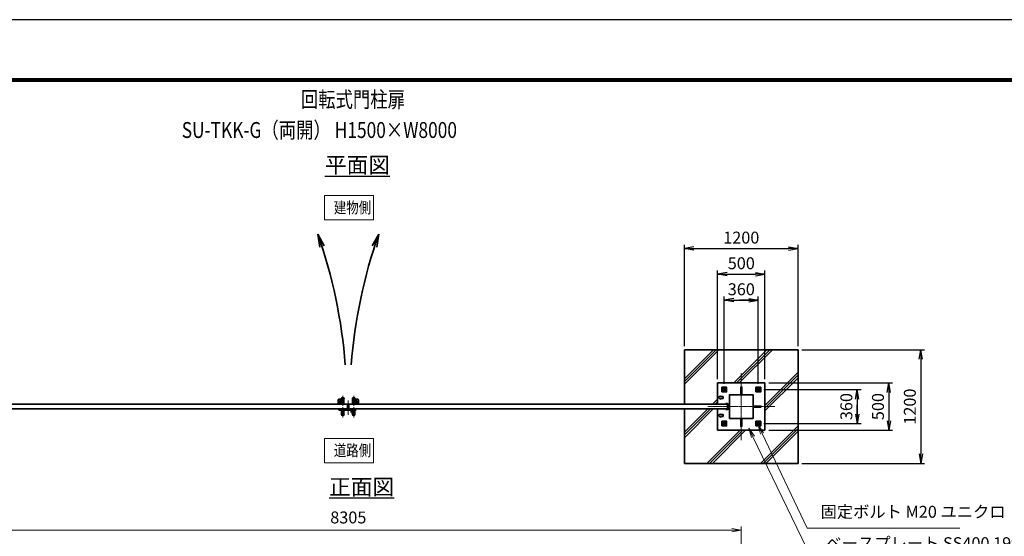
# Model space of a CAD drawing. Units: millimetres. Extents: x 0 to 23760, y 0 to 16800.
# Drawn here: x 8139 to 18542, y 11340 to 16800 of the extents above; entities that cross this region are included whole.
import ezdxf

# ---------------------------------------------------------------- set-up
doc = ezdxf.new("R2010")
doc.units = ezdxf.units.MM
doc.header["$PDMODE"] = 35
for name, pattern in [('AM_ISO02W050', [7.5, 6, -1.5]), ('AM_ISO08W050', [18, 12, -1.5, 3, -1.5]), ('AM_ISO08W050x2', [9, 6, -0.75, 1.5, -0.75])]:
    doc.linetypes.add(name, pattern=pattern)
for name, color, linetype, lineweight in [('AM_0N', 7, 'Continuous', 50), ('AM_4N', 4, 'Continuous', 25), ('AM_7N', 4, 'AM_ISO08W050', 25), ('ハッチング', 8, 'Continuous', 13), ('外形線', 7, 'Continuous', 35), ('寸法線', 4, 'Continuous', 18), ('文字', 254, 'Continuous', 25), ('細線', 2, 'Continuous', 35), ('軸線', 200, 'AM_ISO08W050', 15), ('隠れ線', 140, 'AM_ISO02W050', 18)]:
    doc.layers.add(name, color=color, linetype=linetype, lineweight=lineweight)
doc.layers.add('D-TTL', color=2, linetype='Continuous')
doc.layers.add('文字3', color=254, linetype='Continuous')
doc.styles.add('ACISOTS', font='simplex.shx', dxfattribs={"width": 0.8, "bigfont": 'bigfont.shx'})
doc.styles.get("Standard").update_dxf_attribs({"font": 'romans.shx', "width": 0.8, "bigfont": 'bigfont.shx'})
doc.dimstyles.new('AM_ISO$0', dxfattribs={"dimtxt": 3.15, "dimasz": 2.5, "dimexe": 1, "dimexo": 1, "dimgap": 1.4, "dimtad": 1, "dimdsep": 46, "dimtxsty": 'ACISOTS', "dimblk": 'OPEN', "dimcen": 0, "dimclrd": 256, "dimclre": 256, "dimclrt": 254, "dimazin": 2, "dimtp": 0.1, "dimtm": 0.1, "dimtfac": 0.71, "dimtix": 1, "dimtmove": 1, "dimatfit": 3, "dimldrblk": 'OPEN', "dimfxl": 1, "dimlwd": -1, "dimlwe": -1, "dimarcsym": 0})
doc.dimstyles.new('ヒガノ', dxfattribs={"dimscale": 0, "dimtxt": 3.15, "dimasz": 2.5, "dimexe": 1, "dimexo": 1, "dimgap": 1.3, "dimtad": 3, "dimdsep": 46, "dimtxsty": 'STANDARD', "dimblk1": 'OPEN', "dimblk2": 'OPEN', "dimsah": 1, "dimcen": 0, "dimdle": 1, "dimclrd": 4, "dimclre": 256, "dimclrt": 254, "dimadec": 0, "dimazin": 0, "dimtfac": 1, "dimtix": 1, "dimtmove": 1, "dimatfit": 1, "dimldrblk": 'OPEN', "dimfxl": 1, "dimtolj": 1, "dimarcsym": 0})

# ---------------------------------------------------------------- blocks, each defined once
blk = doc.blocks.new('A$C4093506B')
at = {"layer": '外形線'}
for p, q in [((-12, 0), (13, 0)), ((-12, -58), (-12, 0)), ((13, -58), (13, 0))]:
    blk.add_line(p, q, dxfattribs=at)
blk.add_arc((0, -58), 12.5, 180, 0, dxfattribs=at)
at = {"layer": '軸線', "linetype": 'AM_ISO08W050x2'}
blk.add_line((0, 18), (0, -89), dxfattribs=at)
blk = doc.blocks.new('A$C031A601E')
at = {"layer": '外形線', "linetype": 'Continuous'}
for p, q in [((-30, 25), (-30, -20)), ((30, 25), (-30, 25)), ((30, -20), (30, 25)), ((-20, -30), (20, -30))]:
    blk.add_line(p, q, dxfattribs=at)
for centre, start, end in [((-20, -20), 180, 270), ((20, -20), 270, 0)]:
    blk.add_arc(centre, 10, start, end, dxfattribs=at)
at = {"layer": '細線'}
blk.add_circle((0, 0), 17.5, dxfattribs=at)
at = {"layer": '軸線'}
for q in [(0, 22), (-22, 0), (21, 0), (0, -22)]:
    blk.add_line((0, 0), q, dxfattribs=at)
at = {"layer": '隠れ線', "linetype": 'Continuous'}
blk.add_line((-30, 20), (30, 20), dxfattribs=at)
at = {"layer": '隠れ線'}
for radius in [14, 10.5, 9.5]:
    blk.add_circle((0, 0), radius, dxfattribs=at)
blk = doc.blocks.new('ddgfdgggg')
at = {"layer": '外形線'}
for p, q in [((0, 24), (296, 24)), ((456, 24), (656, 24))]:
    blk.add_line(p, q, dxfattribs=at)
at = {"layer": '外形線', "linetype": 'Continuous'}
for p, q in [((0, 12), (296, 12)), ((12, 0), (12, 12)), ((24, 0), (24, 12)), ((116, 8), (116, 12)), ((156, 8), (116, 8)), ((118, 4.8), (118, 8)), ((154, 8), (154, 4.8)), ((156, 12), (156, 8)), ((236, 8), (236, 12)), ((276, 8), (236, 8)), ((238, 4.8), (238, 8)), ((274, 8), (274, 4.8)), ((276, 12), (276, 8)), ((296, 12), (296, 24)), ((456, 8), (456, 24)), ((456, 8), (656, 8)), ((476, 4), (476, 8)), ((516, 4), (476, 4)), ((478, 0.8), (478, 4)), ((506, -12), (506, 8)), ((514, 4), (514, 0.8)), ((516, 8), (516, 4)), ((596, 4), (596, 8)), ((636, 4), (596, 4)), ((598, 0.8), (598, 4)), ((606, -12), (606, 8)), ((634, 4), (634, 0.8)), ((636, 8), (636, 4)), ((656, 24), (656, 8)), ((0, -24), (681.9844, -24)), ((20.7846, -12), (683.5644, -12)), ((144, -5.2), (128, -5.2)), ((264, -5.2), (248, -5.2)), ((504, -9.2), (488, -9.2)), ((500, -80), (500, -44)), ((508, -36), (604, -36)), ((532, -36), (532, -24)), ((532, -53.1672), (580, -53.1672)), ((580, -36), (580, -24)), ((624, -9.2), (608, -9.2)), ((612, -80), (612, -44)), ((712.8944, -32.2824), (681.9844, -24)), ((716, -20.6912), (683.5644, -12)), ((712.8944, -32.2824), (716, -20.6912))]:
    blk.add_line(p, q, dxfattribs=at)
for centre, radius, start, end in [((0, 0), 24, 90, 0), ((0, 0), 12, 90, 0), ((128, 4.8), 10, 180, 270), ((144, 4.8), 10, 270, 0.0000153), ((248, 4.8), 10, 180, 270), ((264, 4.8), 10, 270, 0.0000153), ((488, 0.8), 10, 180, 270), ((504, 0.8), 10, 270, 0.0000153), ((608, 0.8), 10, 180, 270), ((624, 0.8), 10, 270, 0.0000153), ((508, -44), 8, 90.00002, 180), ((556, -80), 56, 180, 0), ((556, -80), 36, 131.8103, 48.18971), ((604, -44), 8, 0.0000153, 90.00002)]:
    blk.add_arc(centre, radius, start, end, dxfattribs=at)
at = {"layer": '軸線'}
for q in [(0, 50.8721), (0, -50.8721), (50.8721, 0)]:
    blk.add_line((0, 0), q, dxfattribs=at)
at = {"layer": '隠れ線', "linetype": 'Continuous'}
for p, q in [((536, 24), (546, 14)), ((546, 14), (566, 14)), ((546, -36), (546, 14)), ((550, -36), (550, 14)), ((562, -36), (562, 14)), ((576, 24), (566, 14)), ((566, -36), (566, 14)), ((532, -24), (532, -12)), ((580, -24), (580, -12))]:
    blk.add_line(p, q, dxfattribs=at)
blk = doc.blocks.new('_Open')
at = {"color": 0, "linetype": 'ByBlock', "lineweight": -2}
for p, q in [((-1, 0.17), (0, 0)), ((-1, -0.17), (0, 0)), ((0, 0), (-1, 0))]:
    blk.add_line(p, q, dxfattribs=at)
blk = doc.blocks.new('*D76')
at = {"layer": 'Defpoints', "color": 0}
for p in [(15763, 11404), (7458, 9449), (15763, 9449)]:
    blk.add_point(p, dxfattribs=at)
at = {"layer": '寸法線'}
for p, q in [((7458, 9489), (7458, 11444)), ((15763, 9489), (15763, 11444)), ((7558, 11404), (15663, 11404))]:
    blk.add_line(p, q, dxfattribs=at)
at = {"layer": '寸法線', "xscale": 100, "yscale": 100, "zscale": 100, "rotation": 180}
blk.add_blockref('_Open', (7458, 11404), dxfattribs=at)
at = {"layer": '寸法線', "xscale": 100, "yscale": 100, "zscale": 100}
blk.add_blockref('_Open', (15763, 11404), dxfattribs=at)
at = {"layer": '寸法線', "color": 254, "insert": (11611, 11523), "char_height": 126, "attachment_point": 5, "style": 'ACISOTS'}
blk.add_mtext('8305', dxfattribs=at)
blk = doc.blocks.new('*D104')
at = {"layer": 'Defpoints', "color": 0}
for p in [(16013, 12961), (16013, 12461), (17322, 12461)]:
    blk.add_point(p, dxfattribs=at)
at = {"layer": '寸法線', "lineweight": -2}
for p, q in [((16053, 12961), (17362, 12961)), ((16053, 12461), (17362, 12461))]:
    blk.add_line(p, q, dxfattribs=at)
at = {"layer": '寸法線', "color": 4, "lineweight": -2}
blk.add_line((17322, 12861), (17322, 12561), dxfattribs=at)
at = {"layer": '寸法線', "color": 4, "lineweight": -2, "xscale": 100, "yscale": 100, "zscale": 100}
for p, rotation in [((17322, 12961), 90), ((17322, 12461), 270)]:
    blk.add_blockref('_Open', p, dxfattribs=dict(at, rotation=rotation))
at = {"layer": '寸法線', "color": 254, "insert": (17207, 12711), "char_height": 126, "attachment_point": 5, "rotation": 90}
blk.add_mtext('\\A1;500', dxfattribs=at)
blk = doc.blocks.new('*D105')
at = {"layer": 'Defpoints', "color": 0}
for p in [(16363, 13311), (16363, 12111), (17659, 12111)]:
    blk.add_point(p, dxfattribs=at)
at = {"layer": '寸法線', "lineweight": -2}
for p, q in [((16403, 13311), (17699, 13311)), ((16403, 12111), (17699, 12111))]:
    blk.add_line(p, q, dxfattribs=at)
at = {"layer": '寸法線', "color": 4, "lineweight": -2}
blk.add_line((17659, 13211), (17659, 12211), dxfattribs=at)
at = {"layer": '寸法線', "color": 4, "lineweight": -2, "xscale": 100, "yscale": 100, "zscale": 100}
for p, rotation in [((17659, 13311), 90), ((17659, 12111), 270)]:
    blk.add_blockref('_Open', p, dxfattribs=dict(at, rotation=rotation))
at = {"layer": '寸法線', "color": 254, "insert": (17544, 12711), "char_height": 126, "attachment_point": 5, "rotation": 90}
blk.add_mtext('\\A1;1200', dxfattribs=at)
blk = doc.blocks.new('*S36')
at = {"layer": '寸法線', "linetype": 'Continuous'}
for p, q in [((178321, 2905488), (178278, 2905578)), ((178337, 2905495), (178278, 2905578)), ((178278, 2905578), (178306, 2905481))]:
    blk.add_line(p, q, dxfattribs=at)
at = {"layer": '寸法線'}
for p, q in [((178799, 2904488), (178321, 2905488)), ((180409, 2904488), (178799, 2904488))]:
    blk.add_line(p, q, dxfattribs=at)
at = {"layer": '寸法線', "color": 254, "insert": (178939, 2904558), "char_height": 126, "attachment_point": 7, "style": 'ACISOTS'}
blk.add_mtext('固定ボルト M20 ユニクロ', dxfattribs=at)
blk = doc.blocks.new('*S37')
at = {"layer": '寸法線', "linetype": 'Continuous'}
for p, q in [((178225, 2905453), (178182, 2905543)), ((178240, 2905460), (178182, 2905543)), ((178182, 2905543), (178210, 2905445))]:
    blk.add_line(p, q, dxfattribs=at)
at = {"layer": '寸法線'}
for p, q in [((178851, 2904156), (178225, 2905453)), ((180650, 2904156), (178851, 2904156))]:
    blk.add_line(p, q, dxfattribs=at)
at = {"layer": '寸法線', "color": 254, "insert": (178991, 2904226), "char_height": 126, "attachment_point": 7, "style": 'ACISOTS'}
blk.add_mtext('ベースプレート SS400 19t', dxfattribs=at)
blk = doc.blocks.new('*D106')
at = {"layer": 'Defpoints', "color": 0}
for p in [(15962, 12891), (15962, 12531), (16988, 12531)]:
    blk.add_point(p, dxfattribs=at)
at = {"layer": '寸法線', "lineweight": -2}
for p, q in [((16002, 12891), (17028, 12891)), ((16002, 12531), (17028, 12531))]:
    blk.add_line(p, q, dxfattribs=at)
at = {"layer": '寸法線', "color": 4, "lineweight": -2}
for p, q in [((16988, 12891), (16988, 12531)), ((16988, 12791), (16988, 12691)), ((16988, 12631), (16988, 12731))]:
    blk.add_line(p, q, dxfattribs=at)
at = {"layer": '寸法線', "color": 4, "lineweight": -2, "xscale": 100, "yscale": 100, "zscale": 100}
for p, rotation in [((16988, 12891), 90), ((16988, 12531), 270)]:
    blk.add_blockref('_Open', p, dxfattribs=dict(at, rotation=rotation))
at = {"layer": '寸法線', "color": 254, "insert": (16873, 12711), "char_height": 126, "attachment_point": 5, "rotation": 90}
blk.add_mtext('\\A1;360', dxfattribs=at)
blk = doc.blocks.new('*D107')
at = {"layer": 'Defpoints', "color": 0}
for p in [(16013, 14111), (15513, 12961), (16013, 12961)]:
    blk.add_point(p, dxfattribs=at)
at = {"layer": '寸法線', "lineweight": -2}
for p, q in [((15513, 13001), (15513, 14151)), ((16013, 13001), (16013, 14151))]:
    blk.add_line(p, q, dxfattribs=at)
at = {"layer": '寸法線', "color": 4, "lineweight": -2}
blk.add_line((15613, 14111), (15913, 14111), dxfattribs=at)
at = {"layer": '寸法線', "color": 4, "lineweight": -2, "xscale": 100, "yscale": 100, "zscale": 100, "rotation": 180}
blk.add_blockref('_Open', (15513, 14111), dxfattribs=at)
at = {"layer": '寸法線', "color": 4, "lineweight": -2, "xscale": 100, "yscale": 100, "zscale": 100}
blk.add_blockref('_Open', (16013, 14111), dxfattribs=at)
at = {"layer": '寸法線', "color": 254, "insert": (15763, 14226), "char_height": 126, "attachment_point": 5}
blk.add_mtext('\\A1;500', dxfattribs=at)
blk = doc.blocks.new('*D108')
at = {"layer": 'Defpoints', "color": 0}
for p in [(16363, 14382), (15163, 13311), (16363, 13311)]:
    blk.add_point(p, dxfattribs=at)
at = {"layer": '寸法線', "lineweight": -2}
for p, q in [((15163, 13351), (15163, 14422)), ((16363, 13351), (16363, 14422))]:
    blk.add_line(p, q, dxfattribs=at)
at = {"layer": '寸法線', "color": 4, "lineweight": -2}
blk.add_line((15263, 14382), (16263, 14382), dxfattribs=at)
at = {"layer": '寸法線', "color": 4, "lineweight": -2, "xscale": 100, "yscale": 100, "zscale": 100, "rotation": 180}
blk.add_blockref('_Open', (15163, 14382), dxfattribs=at)
at = {"layer": '寸法線', "color": 4, "lineweight": -2, "xscale": 100, "yscale": 100, "zscale": 100}
blk.add_blockref('_Open', (16363, 14382), dxfattribs=at)
at = {"layer": '寸法線', "color": 254, "insert": (15763, 14497), "char_height": 126, "attachment_point": 5}
blk.add_mtext('\\A1;1200', dxfattribs=at)
blk = doc.blocks.new('*D109')
at = {"layer": 'Defpoints', "color": 0}
for p in [(15943, 13836), (15583, 12910), (15943, 12910)]:
    blk.add_point(p, dxfattribs=at)
at = {"layer": '寸法線', "lineweight": -2}
for p, q in [((15583, 12950), (15583, 13876)), ((15943, 12950), (15943, 13876))]:
    blk.add_line(p, q, dxfattribs=at)
at = {"layer": '寸法線', "color": 4, "lineweight": -2}
for p, q in [((15583, 13836), (15943, 13836)), ((15683, 13836), (15783, 13836)), ((15843, 13836), (15743, 13836))]:
    blk.add_line(p, q, dxfattribs=at)
at = {"layer": '寸法線', "color": 4, "lineweight": -2, "xscale": 100, "yscale": 100, "zscale": 100, "rotation": 180}
blk.add_blockref('_Open', (15583, 13836), dxfattribs=at)
at = {"layer": '寸法線', "color": 4, "lineweight": -2, "xscale": 100, "yscale": 100, "zscale": 100}
blk.add_blockref('_Open', (15943, 13836), dxfattribs=at)
at = {"layer": '寸法線', "color": 254, "insert": (15763, 13951), "char_height": 126, "attachment_point": 5}
blk.add_mtext('\\A1;360', dxfattribs=at)
blk = doc.blocks.new('*U55')
at = {"layer": 'AM_0N'}
for p, q in [((177921, 2905969), (177906, 2905961)), ((177906, 2905961), (177906, 2905943)), ((177906, 2905943), (177921, 2905935)), ((177936, 2905961), (177921, 2905969)), ((177921, 2905935), (177936, 2905943)), ((177936, 2905943), (177936, 2905961))]:
    blk.add_line(p, q, dxfattribs=at)
for radius in [15, 8.65]:
    blk.add_circle((177921, 2905952), radius, dxfattribs=at)
at = {"layer": 'AM_4N'}
blk.add_arc((177921, 2905952), 10, 260, 170, dxfattribs=at)
at = {"layer": 'AM_7N', "color": 6, "linetype": 'AM_ISO08W050x2', "lineweight": 18}
for p, q in [((177902, 2905952), (177940, 2905952)), ((177921, 2905971), (177921, 2905933))]:
    blk.add_line(p, q, dxfattribs=at)
blk = doc.blocks.new('*U56')
at = {"layer": 'AM_0N'}
for p, q in [((178281, 2905969), (178266, 2905961)), ((178266, 2905961), (178266, 2905943)), ((178266, 2905943), (178281, 2905935)), ((178296, 2905961), (178281, 2905969)), ((178281, 2905935), (178296, 2905943)), ((178296, 2905943), (178296, 2905961))]:
    blk.add_line(p, q, dxfattribs=at)
for radius in [15, 8.65]:
    blk.add_circle((178281, 2905952), radius, dxfattribs=at)
at = {"layer": 'AM_4N'}
blk.add_arc((178281, 2905952), 10, 260, 170, dxfattribs=at)
at = {"layer": 'AM_7N', "color": 6, "linetype": 'AM_ISO08W050x2', "lineweight": 18}
for p, q in [((178262, 2905952), (178300, 2905952)), ((178281, 2905971), (178281, 2905933))]:
    blk.add_line(p, q, dxfattribs=at)
blk = doc.blocks.new('*U57')
at = {"layer": 'AM_0N'}
for p, q in [((178281, 2905609), (178266, 2905601)), ((178266, 2905601), (178266, 2905583)), ((178266, 2905583), (178281, 2905575)), ((178296, 2905601), (178281, 2905609)), ((178281, 2905575), (178296, 2905583)), ((178296, 2905583), (178296, 2905601))]:
    blk.add_line(p, q, dxfattribs=at)
for radius in [15, 8.65]:
    blk.add_circle((178281, 2905592), radius, dxfattribs=at)
at = {"layer": 'AM_4N'}
blk.add_arc((178281, 2905592), 10, 260, 170, dxfattribs=at)
at = {"layer": 'AM_7N', "color": 6, "linetype": 'AM_ISO08W050x2', "lineweight": 18}
for p, q in [((178262, 2905592), (178300, 2905592)), ((178281, 2905611), (178281, 2905573))]:
    blk.add_line(p, q, dxfattribs=at)
blk = doc.blocks.new('*U58')
at = {"layer": 'AM_0N'}
for p, q in [((177921, 2905609), (177906, 2905601)), ((177906, 2905601), (177906, 2905583)), ((177906, 2905583), (177921, 2905575)), ((177936, 2905601), (177921, 2905609)), ((177921, 2905575), (177936, 2905583)), ((177936, 2905583), (177936, 2905601))]:
    blk.add_line(p, q, dxfattribs=at)
for radius in [15, 8.65]:
    blk.add_circle((177921, 2905592), radius, dxfattribs=at)
at = {"layer": 'AM_4N'}
blk.add_arc((177921, 2905592), 10, 260, 170, dxfattribs=at)
at = {"layer": 'AM_7N', "color": 6, "linetype": 'AM_ISO08W050x2', "lineweight": 18}
for p, q in [((177902, 2905592), (177940, 2905592)), ((177921, 2905611), (177921, 2905573))]:
    blk.add_line(p, q, dxfattribs=at)

msp = doc.modelspace()

# ---------------------------------------------------------------- hatches: boundary and pattern name
at = {"layer": 'ハッチング'}
h = msp.add_hatch(dxfattribs=at)
h.set_pattern_fill('JIS_RC_10', color=256, scale=40, style=0)
h.set_pattern_definition([(45, (4769.55, 915.17), (-282.843, 282.843), []), (45, (4798.55, 915.17), (-282.843, 282.843), []), (45, (4827.55, 915.17), (-282.843, 282.843), [])])
h.paths.add_polyline_path([(16363.042, 13311.072), (15163.042, 13311.072), (15163.042, 12736.072), (15513.042, 12736.072), (15513.042, 12961.072), (16013.042, 12961.072), (16013.042, 12461.072), (15513.042, 12461.072), (15513.042, 12686.072), (15163.042, 12686.072), (15163.042, 12111.072), (16363.042, 12111.072)])

# ---------------------------------------------------------------- linework, layer by layer
at = {"layer": 'D-TTL', "color": 7}
for points in [[(0, 0), (23760, 0), (23760, 16800), (0, 16800)], [(763.714, 16179.428), (22996.286, 16179.428), (22996.286, 622.286), (763.714, 622.286)], [(770.786, 16172.357), (22989.214, 16172.357), (22989.214, 629.357), (770.786, 629.357)], [(777.857, 16165.286), (22982.143, 16165.286), (22982.143, 636.429), (777.857, 636.429)], [(784.928, 16158.214), (22975.071, 16158.214), (22975.071, 643.5), (784.928, 643.5)], [(792, 16151.143), (22968, 16151.143), (22968, 650.571), (792, 650.571)]]:
    msp.add_lwpolyline(points, close=True, dxfattribs=at)
at = {"layer": '外形線'}
for p, q in [((15163.042, 13311.072), (16363.042, 13311.072)), ((15163.042, 12736.072), (15163.042, 13311.072)), ((16363.042, 13311.072), (16363.042, 12111.072)), ((15513.042, 12961.072), (15513.042, 12736.072)), ((16013.042, 12961.072), (15513.042, 12961.072)), ((16013.042, 12461.072), (16013.042, 12961.072)), ((15598.042, 12742.072), (15618.042, 12742.072)), ((15598.042, 12736.072), (15598.042, 12742.072)), ((15618.042, 12736.072), (15598.042, 12736.072)), ((15618.042, 12686.072), (15618.042, 12736.072)), ((15624.042, 12736.072), (15624.042, 12686.072)), ((15624.042, 12723.572), (15638.042, 12723.572)), ((15638.042, 12698.572), (15624.042, 12698.572)), ((15163.042, 12111.072), (15163.042, 12686.072)), ((15513.042, 12686.072), (15513.042, 12461.072)), ((15598.042, 12680.072), (15598.042, 12686.072)), ((15598.042, 12686.072), (15618.042, 12686.072)), ((15618.042, 12680.072), (15598.042, 12680.072)), ((15513.042, 12461.072), (16013.042, 12461.072)), ((16363.042, 12111.072), (15163.042, 12111.072))]:
    msp.add_line(p, q, dxfattribs=at)
for points in [[(15558.042, 12866.072), (15608.042, 12866.072), (15608.042, 12916.072), (15558.042, 12916.072)], [(15918.042, 12866.072), (15968.042, 12866.072), (15968.042, 12916.072), (15918.042, 12916.072)], [(15638.042, 12586.072), (15888.042, 12586.072), (15888.042, 12836.072), (15638.042, 12836.072)], [(11603.042, 12736.072), (7603.042, 12736.072), (7603.042, 12686.072), (11603.042, 12686.072)], [(11618.042, 12736.072), (15618.042, 12736.072), (15618.042, 12686.072), (11618.042, 12686.072)], [(15558.042, 12506.072), (15608.042, 12506.072), (15608.042, 12556.072), (15558.042, 12556.072)], [(15918.042, 12506.072), (15968.042, 12506.072), (15968.042, 12556.072), (15918.042, 12556.072)]]:
    msp.add_lwpolyline(points, close=True, dxfattribs=at)
for centre in [(11533.042, 12761.072), (11688.042, 12761.072)]:
    msp.add_circle(centre, 12.5, dxfattribs=at)
for centre, start, end in [((15618.042, 12736.072), 0, 90), ((15618.042, 12686.072), 270, 0)]:
    msp.add_arc(centre, 6, start, end, dxfattribs=at)
at = {"layer": '寸法線'}
for points in [[(11360.861, 14683.201), (11876.126, 14683.201), (11876.126, 14940.277), (11360.861, 14940.277)], [(11360.861, 12117.537), (11876.126, 12117.537), (11876.126, 12374.612), (11360.861, 12374.612)]]:
    msp.add_lwpolyline(points, close=True, dxfattribs=at)
at = {"layer": '細線'}
for p, q in [((11289.224, 14531.808), (11310.258, 14397.125)), ((11289.224, 14531.808), (11356.924, 14410.627)), ((11931.86, 14531.808), (11864.16, 14410.627)), ((11931.86, 14531.808), (11910.826, 14397.125)), ((15757.042, 12918.972), (15769.042, 12918.972)), ((15543.042, 12826.072), (15523.042, 12806.072)), ((15523.042, 12806.072), (15543.042, 12786.072)), ((15543.042, 12826.072), (15543.042, 12816.072)), ((15543.042, 12816.072), (15573.042, 12816.072)), ((15543.042, 12786.072), (15543.042, 12796.072)), ((15573.042, 12796.072), (15543.042, 12796.072)), ((15573.042, 12816.072), (15573.042, 12796.072)), ((15624.042, 12727.572), (15628.042, 12723.572)), ((15628.042, 12698.572), (15624.042, 12694.572)), ((15970.942, 12717.072), (15970.942, 12705.072)), ((15543.042, 12636.072), (15523.042, 12616.072)), ((15523.042, 12616.072), (15543.042, 12596.072)), ((15543.042, 12636.072), (15543.042, 12626.072)), ((15543.042, 12626.072), (15573.042, 12626.072)), ((15573.042, 12606.072), (15543.042, 12606.072)), ((15543.042, 12596.072), (15543.042, 12606.072)), ((15573.042, 12626.072), (15573.042, 12606.072)), ((15757.042, 12503.172), (15769.042, 12503.172))]:
    msp.add_line(p, q, dxfattribs=at)
for points in [[(15757.042, 12918.972), (15769.042, 12918.972), (15769.042, 12836.072), (15757.042, 12836.072)], [(15888.042, 12705.072), (15970.942, 12705.072), (15970.942, 12717.072), (15888.042, 12717.072)], [(15757.042, 12586.072), (15769.042, 12586.072), (15769.042, 12503.172), (15757.042, 12503.172)]]:
    msp.add_lwpolyline(points, close=True, dxfattribs=at)
for centre, start, end in [((6140.631, 12728.399), 4.472847, 19.3039383), ((17080.453, 12728.399), 160.6960617, 175.527153)]:
    msp.add_arc(centre, 5455.299, start, end, dxfattribs=at)
at = {"layer": '軸線'}
for p, q in [((15763.042, 12711.072), (15763.042, 13064.626)), ((11533.042, 12761.072), (11519.292, 12761.072)), ((11533.042, 12761.072), (11533.042, 12774.822)), ((11533.042, 12761.072), (11533.042, 12747.322)), ((11533.042, 12761.072), (11546.792, 12761.072)), ((11610.542, 12774.663), (11610.542, 12623.709)), ((11610.542, 12774.663), (11610.542, 12623.709)), ((11688.042, 12761.072), (11674.292, 12761.072)), ((11688.042, 12761.072), (11688.042, 12774.822)), ((11688.042, 12761.072), (11701.792, 12761.072)), ((11688.042, 12761.072), (11688.042, 12747.322)), ((15763.042, 12711.072), (15409.489, 12711.072)), ((15763.042, 12711.072), (16116.595, 12711.072)), ((15763.042, 12711.072), (15763.042, 12357.519))]:
    msp.add_line(p, q, dxfattribs=at)
at = {"layer": '隠れ線'}
for centre in [(15583.042, 12891.072), (15943.042, 12891.072), (15583.042, 12531.072), (15943.042, 12531.072)]:
    msp.add_circle(centre, 20, dxfattribs=at)

# ---------------------------------------------------------------- block references
at = {"layer": 'AM_0N'}
for name in ['*U55', '*U56', '*U58', '*U57']:
    msp.add_blockref(name, (-162338.275, -2893060.976), dxfattribs=at)
at = {"layer": '外形線', "rotation": 180}
for name, p in [('A$C4093506B', (11553.097, 12736.072)), ('A$C031A601E', (11687.553, 12760.711))]:
    msp.add_blockref(name, p, dxfattribs=at)
at = {"layer": '外形線', "xscale": -1, "rotation": 180}
for name, p in [('A$C4093506B', (11667.987, 12736.072)), ('A$C031A601E', (11533.532, 12760.711))]:
    msp.add_blockref(name, p, dxfattribs=at)
at = {"layer": '外形線', "xscale": 0.25, "yscale": 0.25, "zscale": 0.25}
msp.add_blockref('ddgfdgggg', (11516.542, 12680.072), dxfattribs=at)
at = {"layer": '外形線', "xscale": -1}
msp.add_blockref('A$C4093506B', (11553.097, 12686.072), dxfattribs=at)
at = {"layer": '外形線'}
msp.add_blockref('A$C4093506B', (11667.987, 12686.072), dxfattribs=at)
at = {"layer": '寸法線'}
for name in ['*S36', '*S37']:
    msp.add_blockref(name, (-162338.275, -2893060.976), dxfattribs=at)

# ---------------------------------------------------------------- texts
at = {"layer": '外形線', "width": 0.8}
for s, p in [('建物側', (11458.451, 14754.119)), ('道路側', (11458.451, 12188.454))]:
    msp.add_text(s, height=120, dxfattribs=at).set_placement(p)
at = {"layer": '文字', "color": 254, "lineweight": 25, "char_height": 168, "width": 1706.41029, "attachment_point": 1}
for s, insert in [('{\\L平面図}', (11363.801, 15348.832)), ('{\\L正面図}', (11407.488, 11946.862))]:
    msp.add_mtext(s, dxfattribs=dict(at, insert=insert))
at = {"layer": '文字3', "width": 0.8}
for s, p in [('回転式門柱扉', (11109.427, 15873.025)), ('SU-TKK-G（両開） H1500×W8000', (9850.967, 15550.058))]:
    msp.add_text(s, height=168, dxfattribs=at).set_placement(p)

# ---------------------------------------------------------------- dimensions: what is measured, and where the dimension line sits
at = {"layer": '寸法線'}
for base, p1, p2, dimstyle, picture, middle in [((16363.042, 14382.006), (15163.042, 13311.072), (16363.042, 13311.072), 'ヒガノ', '*D108', (15763.042, 14497.006)), ((16013.042, 14111.072), (15513.042, 12961.072), (16013.042, 12961.072), 'ヒガノ', '*D107', (15763.042, 14226.072)), ((15943.042, 13836.158), (15583.042, 12910.125), (15943.042, 12910.125), 'ヒガノ', '*D109', (15763.042, 13951.158)), ((15763.042, 11404.166), (7458.042, 9448.89), (15763.042, 9448.89), 'AM_ISO$0', '*D76', (11610.542, 11523.166))]:
    dim = msp.add_linear_dim(base=base, p1=p1, p2=p2, dimstyle=dimstyle, override={"dimscale": 40}, dxfattribs=at)
    dim.commit()
    dim.dimension.update_dxf_attribs({"geometry": picture, "text_midpoint": middle})
for base, p1, p2, picture, middle in [((17659.383, 12111.072), (16363.042, 13311.072), (16363.042, 12111.072), '*D105', (17544.383, 12711.072)), ((17322.25, 12461.072), (16013.042, 12961.072), (16013.042, 12461.072), '*D104', (17207.25, 12711.072)), ((16988.391, 12531.072), (15962.095, 12891.072), (15962.095, 12531.072), '*D106', (16873.391, 12711.072))]:
    dim = msp.add_linear_dim(base=base, p1=p1, p2=p2, angle=90, dimstyle='ヒガノ', override={"dimscale": 40}, dxfattribs=at)
    dim.commit()
    dim.dimension.update_dxf_attribs({"geometry": picture, "text_midpoint": middle})

doc.saveas('drawing.dxf')
